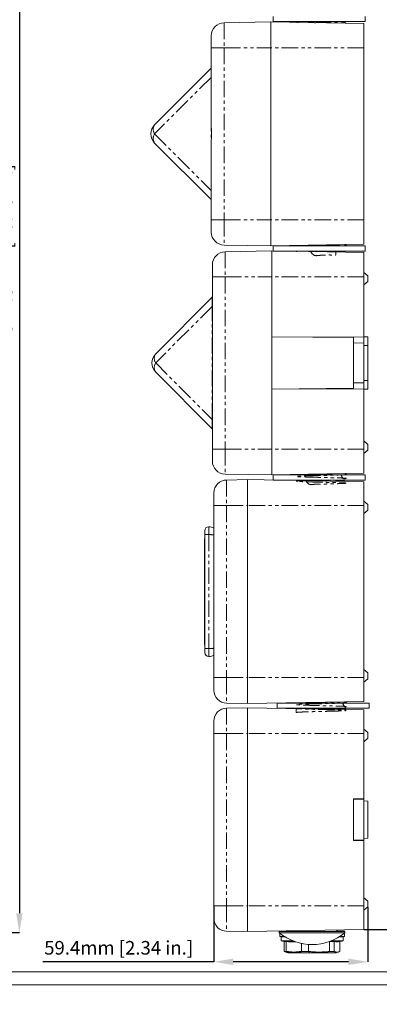
# Model space of a CAD drawing. Units: millimetres. Extents: x 5 to 836, y -3 to 589.
# Drawn here: x 278 to 417, y -3 to 377 of the extents above; entities that cross this region are included whole.
import ezdxf

# ---------------------------------------------------------------- set-up
doc = ezdxf.new("R2010")
doc.units = ezdxf.units.MM
doc.header["$PDSIZE"] = -1
doc.linetypes.add('PHANTOM', pattern=[12.7, 6.35, -1.27, 1.27, -1.27, 1.27, -1.27])
doc.layers.add('BORDER', color=179, linetype='Continuous')
doc.styles.add('SLDTEXTSTYLE0', font='TXT', dxfattribs={"width": 0.75})
doc.styles.get("Standard").update_dxf_attribs({"font": 'arial.ttf'})
doc.dimstyles.new('SLDDIMSTYLE0', dxfattribs={"dimtxt": 3.5, "dimasz": 3.302, "dimexe": 0, "dimexo": 0.0625, "dimgap": 0.875, "dimtad": 1, "dimdec": 1, "dimrnd": 1e-09, "dimzin": 12, "dimdsep": 46, "dimtxsty": 'SLDTEXTSTYLE0', "dimsah": 1, "dimcen": 0.09, "dimadec": 0, "dimazin": 3, "dimtfac": 1, "dimtdec": 1, "dimtofl": 0, "dimtmove": 0, "dimatfit": 3, "dimfxl": 1, "dimfrac": 2, "dimtolj": 1, "dimtzin": 12, "dimarcsym": 0})

# ---------------------------------------------------------------- blocks, each defined once
blk = doc.blocks.new('_D_10')
at = {"layer": 'BORDER', "color": 0, "lineweight": -2}
for p, q in [((136.62, 552.82), (277.63, 552.82)), ((277.63, 545.32), (277.63, 32.57)), ((136.62, 25.07), (277.63, 25.07))]:
    blk.add_line(p, q, dxfattribs=at)
at = {"layer": 'BORDER', "color": 0}
for points in [[(276.38, 545.32), (278.88, 545.32), (277.63, 552.82)], [(276.38, 32.57), (278.88, 32.57), (277.63, 25.07)]]:
    blk.add_solid(points, dxfattribs=at)
at = {"layer": 'Defpoints', "color": 0}
for p in [(136.52, 552.82), (136.52, 25.07), (277.63, 25.07)]:
    blk.add_point(p, dxfattribs=at)
at = {"layer": 'BORDER', "color": 0, "insert": (269.59, 288.94), "char_height": 5.25, "attachment_point": 2, "rotation": 90}
blk.add_mtext('\\A1;527.8mm [20.79 in.]', dxfattribs=at)
blk = doc.blocks.new('_D_11')
at = {"layer": 'BORDER', "color": 0, "lineweight": -2}
for p, q in [((352.71, 35.36), (352.71, 13.81)), ((412.11, 34.96), (412.11, 13.81)), ((352.71, 13.81), (286.7, 13.81)), ((404.61, 13.81), (360.21, 13.81))]:
    blk.add_line(p, q, dxfattribs=at)
at = {"layer": 'BORDER', "color": 0}
for points in [[(360.21, 15.06), (360.21, 12.56), (352.71, 13.81)], [(404.61, 15.06), (404.61, 12.56), (412.11, 13.81)]]:
    blk.add_solid(points, dxfattribs=at)
at = {"layer": 'Defpoints', "color": 0}
for p in [(352.71, 35.45), (412.11, 35.05), (412.11, 13.81)]:
    blk.add_point(p, dxfattribs=at)
at = {"layer": 'BORDER', "color": 0, "insert": (315.95, 21.85), "char_height": 5.25, "attachment_point": 2}
blk.add_mtext('\\A1;59.4mm [2.34 in.]', dxfattribs=at)
blk = doc.blocks.new('_D_12')
at = {"layer": 'BORDER', "color": 0, "lineweight": -2}
for p, q in [((410.7, 552.72), (424.44, 552.72)), ((424.44, 545.22), (424.44, 33.74)), ((410.7, 26.24), (424.44, 26.24))]:
    blk.add_line(p, q, dxfattribs=at)
at = {"layer": 'BORDER', "color": 0}
for points in [[(423.19, 545.22), (425.69, 545.22), (424.44, 552.72)], [(423.19, 33.74), (425.69, 33.74), (424.44, 26.24)]]:
    blk.add_solid(points, dxfattribs=at)
at = {"layer": 'Defpoints', "color": 0}
for p in [(410.61, 552.72), (410.61, 26.24), (424.44, 26.24)]:
    blk.add_point(p, dxfattribs=at)
at = {"layer": 'BORDER', "color": 0, "insert": (427.66, 289.48), "char_height": 5.25, "attachment_point": 2, "rotation": 90}
blk.add_mtext('\\A1;526.5mm [20.74 in.]', dxfattribs=at)

msp = doc.modelspace()

# ---------------------------------------------------------------- linework, layer by layer
at = {"color": 7, "linetype": 'Continuous', "lineweight": 15}
for p, q in [((356.62, 376.13), (374.71, 376.45)), ((374.71, 366.45), (374.71, 376.45)), ((410.61, 375.82), (374.71, 376.45)), ((375.61, 378.58), (375.61, 376.58)), ((375.61, 376.58), (411.11, 376.58)), ((403.01, 375.96), (403.01, 376.13)), ((411.11, 378.58), (411.11, 376.58)), ((410.61, 366.45), (410.61, 375.82)), ((351.71, 366.45), (351.71, 371.13)), ((351.71, 335.95), (351.71, 366.45)), ((374.71, 366.45), (374.71, 300.05)), ((410.61, 366.45), (410.61, 300.05)), ((329.84, 336.78), (351.66, 358.61)), ((351.71, 300.05), (351.71, 330.55)), ((351.66, 307.89), (329.84, 329.71)), ((351.71, 295.36), (351.71, 300.05)), ((374.71, 300.05), (374.71, 290.05)), ((410.61, 300.05), (410.61, 290.68)), ((356.62, 290.36), (374.71, 290.05)), ((410.61, 290.68), (374.71, 290.05)), ((375.61, 290.06), (375.61, 288.06)), ((375.61, 290.06), (411.11, 290.06)), ((384.95, 290.23), (385.21, 290.08)), ((385.21, 290.08), (385.21, 290.06)), ((385.32, 290.12), (385.25, 290.08)), ((411.11, 290.06), (411.11, 288.06)), ((357.02, 287.76), (375.11, 288.07)), ((375.11, 288.07), (375.11, 278.07)), ((410.61, 287.45), (375.11, 288.07)), ((375.61, 288.06), (411.11, 288.06)), ((384.7, 288.06), (384.44, 287.91)), ((403.01, 287.6), (403.01, 287.83)), ((403.04, 287.59), (403.01, 287.61)), ((410.61, 278.07), (410.61, 287.45)), ((352.11, 278.07), (352.11, 282.76)), ((352.11, 247.57), (352.11, 278.07)), ((375.11, 278.07), (375.11, 211.67)), ((375.11, 254.99), (375.11, 278.07)), ((412.11, 278.47), (410.61, 279.77)), ((410.61, 254.84), (410.61, 278.07)), ((412.11, 278.47), (412.11, 276.27)), ((410.61, 274.97), (412.11, 276.27)), ((330.24, 248.41), (352.06, 270.23)), ((406.61, 254.64), (375.11, 254.99)), ((375.11, 254.99), (410.61, 254.84)), ((375.11, 234.75), (375.11, 254.99)), ((406.61, 252.6), (406.61, 254.64)), ((412.11, 254.95), (410.61, 254.97)), ((410.61, 252.57), (410.61, 254.84)), ((412.11, 254.95), (412.11, 254.92)), ((412.11, 254.92), (412.11, 251.61)), ((406.61, 252.6), (406.61, 237.15)), ((410.61, 252.57), (410.61, 237.18)), ((412.11, 251.61), (412.11, 238.14)), ((352.06, 219.52), (330.24, 241.34)), ((352.11, 211.67), (352.11, 242.17)), ((406.61, 237.15), (406.61, 235.11)), ((410.61, 237.18), (410.61, 234.91)), ((412.11, 238.14), (412.11, 234.82)), ((406.61, 235.11), (375.11, 234.75)), ((375.11, 234.75), (410.61, 234.91)), ((375.11, 211.67), (375.11, 234.75)), ((410.61, 211.67), (410.61, 234.91)), ((410.61, 234.77), (412.11, 234.8)), ((412.11, 234.82), (412.11, 234.8)), ((412.11, 213.47), (410.61, 214.77)), ((412.11, 213.47), (412.11, 211.27)), ((352.11, 206.99), (352.11, 211.67)), ((375.11, 211.67), (375.11, 201.67)), ((410.61, 202.29), (410.61, 211.67)), ((410.61, 209.97), (412.11, 211.27)), ((357.02, 201.99), (375.11, 201.67)), ((410.61, 202.29), (375.11, 201.67)), ((375.61, 201.68), (375.61, 199.68)), ((375.61, 201.68), (411.11, 201.68)), ((385.08, 201.85), (385.21, 201.78)), ((385.21, 201.78), (385.21, 201.68)), ((385.32, 201.82), (385.25, 201.78)), ((411.11, 201.68), (411.11, 199.68)), ((357.62, 199.71), (365.71, 199.85)), ((365.71, 199.85), (365.71, 189.85)), ((410.61, 199.07), (365.71, 199.85)), ((375.61, 199.68), (411.11, 199.68)), ((384.42, 199.6), (384.35, 199.53)), ((384.56, 199.68), (384.42, 199.6)), ((403, 199.52), (403.28, 199.68)), ((403.01, 199.3), (403.01, 199.53)), ((403.19, 199.2), (403.01, 199.31)), ((410.61, 189.85), (410.61, 199.07)), ((352.71, 189.85), (352.71, 194.71)), ((412.11, 190.26), (410.61, 191.55)), ((412.11, 190.26), (412.11, 188.05)), ((352.71, 158.71), (352.71, 189.85)), ((365.71, 123.45), (365.71, 189.85)), ((410.61, 123.45), (410.61, 189.85)), ((410.61, 186.75), (412.11, 188.05)), ((349.21, 178.65), (349.21, 180.15)), ((349.21, 134.65), (349.21, 178.65)), ((349.06, 168.65), (349.06, 177.05)), ((349.06, 177.05), (349.21, 177.05)), ((349.06, 144.65), (349.06, 168.65)), ((352.71, 123.45), (352.71, 154.6)), ((349.06, 136.25), (349.06, 144.65)), ((349.06, 136.25), (349.21, 136.25)), ((349.21, 133.15), (349.21, 134.65)), ((412.11, 125.26), (410.61, 126.55)), ((352.71, 118.6), (352.71, 123.45)), ((365.71, 113.45), (365.71, 123.45)), ((410.61, 114.24), (410.61, 123.45)), ((410.61, 121.75), (412.11, 123.05)), ((412.11, 125.26), (412.11, 123.05)), ((410.61, 114.24), (365.71, 113.45)), ((357.62, 113.6), (365.71, 113.45)), ((357.62, 111.71), (365.71, 111.85)), ((365.71, 111.85), (365.71, 101.85)), ((410.61, 111.07), (365.71, 111.85)), ((377.11, 113.65), (377.11, 111.65)), ((377.11, 113.65), (412.61, 113.65)), ((377.11, 111.65), (412.61, 111.65)), ((385.11, 113.79), (384.87, 113.65)), ((402.87, 111.55), (402.98, 111.59)), ((403.01, 111.59), (403.01, 111.65)), ((403.59, 113.65), (403.8, 113.78)), ((410.61, 101.85), (410.61, 111.07)), ((412.61, 113.65), (412.61, 111.65)), ((352.71, 101.85), (352.71, 106.71)), ((412.11, 102.25), (410.61, 103.55)), ((352.71, 71.04), (352.71, 101.85)), ((365.71, 101.85), (365.71, 35.45)), ((410.61, 76.76), (410.61, 101.85)), ((410.61, 98.75), (412.11, 100.05)), ((412.11, 102.25), (412.11, 100.05)), ((352.66, 98.65), (352.71, 98.65)), ((352.66, 97.65), (352.66, 98.65)), ((352.66, 39.65), (352.66, 97.65)), ((410.61, 76.76), (406.61, 76.72)), ((406.61, 76.52), (406.61, 76.72)), ((406.61, 76.52), (410.61, 76.55)), ((406.61, 60.79), (406.61, 76.52)), ((410.61, 76.76), (410.61, 76.55)), ((410.61, 60.75), (410.61, 76.55)), ((412.11, 75.82), (410.61, 75.95)), ((412.11, 75.82), (412.11, 61.48)), ((352.71, 35.45), (352.71, 66.26)), ((406.61, 60.79), (410.61, 60.75)), ((406.61, 60.58), (406.61, 60.79)), ((412.11, 61.48), (410.61, 61.35)), ((406.61, 60.58), (410.61, 60.55)), ((410.61, 60.75), (410.61, 60.55)), ((410.61, 35.45), (410.61, 60.55)), ((352.66, 38.65), (352.66, 39.65)), ((352.71, 38.65), (352.66, 38.65)), ((412.11, 37.25), (410.61, 38.55)), ((352.71, 30.59), (352.71, 35.45)), ((365.71, 35.45), (365.71, 25.45)), ((410.61, 26.24), (410.61, 35.45)), ((410.61, 33.75), (412.11, 35.05)), ((412.11, 37.25), (412.11, 35.05)), ((357.62, 25.59), (365.71, 25.45)), ((410.61, 26.24), (365.71, 25.45)), ((377.91, 25.48), (377.91, 25.03)), ((377.91, 25.48), (403.31, 25.48)), ((377.91, 25.03), (403.31, 25.03)), ((378.11, 25.59), (378.11, 25.48)), ((381.11, 25.59), (378.11, 25.59)), ((378.11, 24.87), (378.11, 23.59)), ((379.9, 23.59), (378.11, 23.59)), ((378.61, 23.49), (378.61, 21.97)), ((381.11, 25.72), (381.11, 25.48)), ((400.11, 25.48), (400.11, 26.05)), ((400.3, 25.87), (400.11, 25.98)), ((403.11, 25.59), (400.11, 25.59)), ((403.11, 23.59), (401.31, 23.59)), ((402.61, 21.97), (402.61, 23.49)), ((403.11, 25.48), (403.11, 25.59)), ((403.11, 23.59), (403.11, 24.87)), ((403.31, 25.03), (403.31, 25.48)), ((379.78, 21.72), (380.5, 21.72)), ((379.86, 17.86), (379.86, 21.62)), ((379.86, 21.62), (379.86, 21.62)), ((380.57, 21.62), (380.57, 21.62)), ((380.57, 17.86), (380.57, 21.62)), ((386.54, 17.86), (386.54, 20.9)), ((389.16, 17.86), (389.16, 20.53)), ((397.28, 21.62), (397.28, 21.62)), ((397.28, 17.86), (397.28, 21.62)), ((397.54, 21.72), (399.27, 21.72)), ((399.19, 17.86), (399.19, 21.62)), ((399.19, 21.62), (399.19, 21.62)), ((401.35, 21.62), (401.35, 21.62)), ((401.35, 17.86), (401.35, 21.62)), ((379.86, 17.86), (379.86, 17.86)), ((379.93, 17.76), (380.33, 17.66)), ((380.63, 17.76), (379.93, 17.76)), ((380.32, 17.6), (381.24, 17.29)), ((380.57, 17.86), (380.57, 17.86)), ((399.94, 17.29), (381.27, 17.29)), ((386.54, 17.86), (386.54, 17.86)), ((389.15, 17.76), (386.58, 17.76)), ((389.16, 17.86), (389.16, 17.86)), ((399.13, 17.76), (397.26, 17.76)), ((397.28, 17.86), (397.28, 17.86)), ((399.19, 17.86), (399.19, 17.86)), ((401.35, 17.86), (401.35, 17.86))]:
    msp.add_line(p, q, dxfattribs=at)
at = {"color": 7, "linetype": 'PHANTOM', "lineweight": 0}
for p, q in [((356.62, 376.13), (356.62, 366.45)), ((351.71, 366.45), (356.62, 366.45)), ((356.62, 366.45), (374.71, 366.45)), ((356.62, 366.45), (356.62, 300.05)), ((410.61, 366.45), (374.71, 366.45)), ((351.66, 355.07), (329.84, 333.25)), ((351.71, 355.07), (351.66, 355.07)), ((351.66, 311.43), (351.66, 355.07)), ((329.84, 333.25), (351.66, 311.43)), ((351.71, 311.43), (351.66, 311.43)), ((351.71, 300.05), (356.62, 300.05)), ((356.62, 300.05), (374.71, 300.05)), ((356.62, 300.05), (356.62, 290.36)), ((410.61, 300.05), (374.71, 300.05)), ((357.02, 287.76), (357.02, 278.07)), ((352.11, 278.07), (357.02, 278.07)), ((357.02, 278.07), (375.11, 278.07)), ((357.02, 278.07), (357.02, 211.67)), ((410.61, 278.07), (375.11, 278.07)), ((352.06, 266.69), (330.24, 244.87)), ((352.11, 266.69), (352.06, 266.69)), ((352.06, 223.05), (352.06, 266.69)), ((412.11, 254.92), (410.61, 254.95)), ((406.61, 252.6), (410.61, 252.57)), ((412.11, 251.61), (410.61, 251.63)), ((330.24, 244.87), (352.06, 223.05)), ((406.61, 237.15), (410.61, 237.18)), ((412.11, 238.14), (410.61, 238.11)), ((412.11, 234.82), (410.61, 234.8)), ((352.11, 223.05), (352.06, 223.05)), ((352.11, 211.67), (357.02, 211.67)), ((357.02, 211.67), (375.11, 211.67)), ((357.02, 211.67), (357.02, 201.99)), ((410.61, 211.67), (375.11, 211.67)), ((357.62, 199.71), (357.62, 189.85)), ((357.62, 189.85), (352.71, 189.85)), ((357.62, 189.85), (365.71, 189.85)), ((357.62, 189.85), (357.62, 123.45)), ((410.61, 189.85), (365.71, 189.85)), ((350.71, 178.65), (349.21, 178.65)), ((350.71, 181.65), (350.71, 178.65)), ((350.71, 178.65), (350.71, 134.65)), ((349.06, 168.65), (349.21, 168.65)), ((349.06, 144.65), (349.21, 144.65)), ((350.71, 134.65), (349.21, 134.65)), ((350.71, 134.65), (350.71, 131.65)), ((357.62, 123.45), (352.71, 123.45)), ((357.62, 123.45), (365.71, 123.45)), ((357.62, 123.45), (357.62, 113.6)), ((410.61, 123.45), (365.71, 123.45)), ((357.62, 111.71), (357.62, 101.85)), ((352.71, 101.85), (357.62, 101.85)), ((357.62, 101.85), (365.71, 101.85)), ((357.62, 101.85), (357.62, 35.45)), ((410.61, 101.85), (365.71, 101.85)), ((352.71, 97.65), (352.66, 97.65)), ((352.66, 39.65), (352.71, 39.65)), ((352.71, 35.45), (357.62, 35.45)), ((357.62, 35.45), (365.71, 35.45)), ((357.62, 35.45), (357.62, 25.59)), ((410.61, 35.45), (365.71, 35.45)), ((380.06, 23.49), (378.61, 23.49)), ((402.21, 23.49), (401.15, 23.49)), ((402.61, 23.49), (402.21, 23.49)), ((378.61, 21.97), (383.03, 21.97)), ((383.28, 21.87), (378.69, 21.87)), ((380.57, 21.62), (379.86, 21.62)), ((399.19, 21.62), (397.28, 21.62)), ((402.13, 21.87), (397.94, 21.87)), ((398.19, 21.97), (402.21, 21.97)), ((402.52, 21.87), (402.13, 21.87)), ((402.21, 21.97), (402.61, 21.97)), ((379.86, 17.86), (380.57, 17.86)), ((381.24, 17.29), (399.66, 17.29)), ((386.54, 17.86), (389.16, 17.86)), ((397.28, 17.86), (399.19, 17.86)), ((399.66, 17.29), (399.97, 17.29))]:
    msp.add_line(p, q, dxfattribs=at)
at = {"color": 7, "linetype": 'Continuous', "lineweight": 0}
for p, q in [((10, 10), (831, 10)), ((5, 5), (836, 5))]:
    msp.add_line(p, q, dxfattribs=at)
at = {"color": 7, "linetype": 'Continuous', "lineweight": 15}
for centre, radius, start, end in [((356.71, 371.13), 5, 91, 180), ((351.56, 358.71), 0.15, 315, 0), ((333.38, 333.25), 5, 135, 180), ((333.38, 333.25), 5, 180, 225), ((351.56, 307.79), 0.15, 0, 45), ((356.71, 295.36), 5, 180, 269), ((357.11, 282.76), 5, 91, 180), ((351.96, 270.34), 0.15, 315, 0), ((333.78, 244.87), 5, 135, 180), ((333.78, 244.87), 5, 180, 225), ((351.96, 219.41), 0.15, 0, 45), ((357.11, 206.99), 5, 180, 269), ((357.71, 194.71), 5, 91, 180), ((350.71, 180.15), 1.5, 90, 180), ((350.71, 177.15), 4.5, 63.6122, 90), ((350.71, 133.15), 1.5, 180, 270), ((350.71, 136.15), 4.5, 270, 296.3878), ((357.71, 118.6), 5, 180, 269), ((357.71, 106.71), 5, 91, 180), ((357.71, 30.59), 5, 180, 269), ((390.61, 40.48), 20, 230.58, 309.42), ((378.71, 23.49), 0.1, 90, 180), ((402.51, 23.49), 0.1, 0, 90), ((378.71, 21.97), 0.1, 180, 260.8582), ((390.61, 95.92), 75, 260.8582, 261.6965), ((383.49, 58.98), 37.38, 265.4051, 270.7705), ((383.56, 58.94), 37.43, 265.4272, 271.1034), ((400.27, 26.46), 4.96, 257.4262, 282.5738), ((400.36, 26.54), 4.94, 257.346, 277.9978), ((390.61, 95.92), 75, 277.9981, 279.1418), ((402.51, 21.97), 0.1, 279.1418, 0), ((381.27, 17.39), 0.1, 251.5651, 270), ((399.94, 17.39), 0.1, 270, 288.4349)]:
    msp.add_arc(centre, radius, start, end, dxfattribs=at)
at = {"color": 7, "linetype": 'PHANTOM', "lineweight": 0}
for centre, start, end in [((332.38, 335.02), 145.1428, 214.8572), ((332.38, 331.48), 145.143, 214.857), ((332.78, 246.64), 145.1431, 214.8569), ((332.78, 243.11), 145.1431, 214.8569)]:
    msp.add_arc(centre, 3.09, start, end, dxfattribs=at)
at = {"color": 7, "linetype": 'Continuous', "lineweight": 15}
for centre, major_axis, start_param, end_param in [((351.56, 351.43), (0.11, 7.18), 5.244645, 6.291842), ((351.56, 315.07), (-0.11, 7.18), 3.132936, 4.180133), ((351.96, 263.05), (0.11, 7.18), 5.244645, 6.291842), ((351.96, 226.69), (-0.11, 7.18), 3.132936, 4.180133)]:
    msp.add_ellipse(centre, major_axis=major_axis, ratio=0.008404, start_param=start_param, end_param=end_param, dxfattribs=at)
at = {"color": 7, "linetype": 'PHANTOM', "lineweight": 0}
for centre, start_param, end_param in [((350.71, 177.15), 1.110242, 1.570796), ((350.71, 136.15), 4.712389, 5.172943)]:
    msp.add_ellipse(centre, major_axis=(4.5, 0), ratio=0.333333, start_param=start_param, end_param=end_param, dxfattribs=at)
at = {"color": 7, "linetype": 'Continuous', "lineweight": 15}
for points, knots in [([(385.08, 376.58), (384.99, 376.53), (384.82, 376.43), (384.64, 376.33), (384.55, 376.28)], [0, 0, 0, 0, 0.49633, 1, 1, 1, 1]), ([(403, 376.12), (402.95, 376.11), (402.84, 376.07), (402.31, 376.04), (402.05, 376.02)], [0, 0, 0, 0, 0.5000001, 1, 1, 1, 1]), ([(403, 376.12), (403.13, 376.2), (403.4, 376.35), (403.67, 376.51), (403.8, 376.58)], [0, 0, 0, 0, 0.5004598, 1, 1, 1, 1]), ([(351.71, 335.95), (351.72, 335.43), (351.76, 334.39), (351.78, 332.62), (351.72, 331.33), (351.71, 330.69), (351.71, 330.55)], [0, 0, 0, 0, 0.305094, 0.608856, 0.911214, 1, 1, 1, 1]), ([(386.73, 290.22), (386.39, 290.21), (385.73, 290.17), (385.45, 290.14), (385.32, 290.12)], [0, 0, 0, 0, 0.5000001, 1, 1, 1, 1]), ([(390.85, 290.14), (391.47, 290.15), (392.71, 290.19), (394.01, 290.22), (394.67, 290.24)], [0, 0, 0, 0, 0.5, 1, 1, 1, 1]), ([(394.67, 290.24), (395.31, 290.26), (396.61, 290.29), (397.78, 290.33), (398.37, 290.35)], [0, 0, 0, 0, 0.5, 1, 1, 1, 1]), ([(398.37, 290.35), (398.93, 290.36), (400.03, 290.4), (400.86, 290.43), (401.28, 290.45)], [0, 0, 0, 0, 0.500001, 1, 1, 1, 1]), ([(403.8, 290.15), (403.67, 290.23), (403.44, 290.36), (403.21, 290.49), (403.11, 290.54)], [0, 0, 0, 0, 0.5848868, 1, 1, 1, 1]), ([(403.88, 290.06), (403.88, 290.07), (403.87, 290.1), (403.83, 290.13), (403.8, 290.15)], [0, 0, 0, 0, 0.039312, 1, 1, 1, 1]), ([(403, 287.82), (402.95, 287.81), (402.84, 287.77), (402.31, 287.74), (402.05, 287.72)], [0, 0, 0, 0, 0.5, 1, 1, 1, 1]), ([(403, 287.82), (403.13, 287.9), (403.27, 287.98), (403.41, 288.06), (403.42, 288.06)], [0, 0, 0, 0, 0.944866, 1, 1, 1, 1]), ([(352.11, 247.57), (352.12, 247.05), (352.16, 246.01), (352.18, 244.24), (352.12, 242.95), (352.11, 242.32), (352.11, 242.17)], [0, 0, 0, 0, 0.3050965, 0.6088558, 0.911214, 1, 1, 1, 1]), ([(387.66, 201.73), (388.13, 201.75), (389.08, 201.78), (390.26, 201.82), (390.85, 201.84)], [0, 0, 0, 0, 0.5, 1, 1, 1, 1]), ([(390.85, 201.84), (391.47, 201.85), (392.71, 201.89), (394.01, 201.92), (394.67, 201.94)], [0, 0, 0, 0, 0.5, 1, 1, 1, 1]), ([(394.67, 201.94), (395.31, 201.96), (396.61, 201.99), (397.78, 202.03), (398.37, 202.05)], [0, 0, 0, 0, 0.5, 1, 1, 1, 1]), ([(403.8, 201.85), (403.67, 201.93), (403.48, 202.03), (403.3, 202.14), (403.25, 202.16)], [0, 0, 0, 0, 0.733414, 1, 1, 1, 1]), ([(403.9, 201.68), (403.9, 201.71), (403.89, 201.78), (403.83, 201.82), (403.8, 201.85)], [0, 0, 0, 0, 0.457123, 1, 1, 1, 1]), ([(402.05, 199.42), (401.73, 199.4), (401.08, 199.37), (400.1, 199.33), (399.61, 199.32)], [0, 0, 0, 0, 0.5, 1, 1, 1, 1]), ([(403, 199.52), (402.95, 199.51), (402.84, 199.47), (402.31, 199.44), (402.05, 199.42)], [0, 0, 0, 0, 0.5, 1, 1, 1, 1]), ([(402.61, 199.23), (402.78, 199.25), (403.02, 199.27), (402.97, 199.29), (402.96, 199.3)], [0, 0, 0, 0, 0.726657, 1, 1, 1, 1]), ([(352.71, 154.6), (352.72, 155.14), (352.73, 156.21), (352.72, 157.65), (352.71, 158.44), (352.71, 158.71)], [0, 0, 0, 0, 0.398367, 0.796719, 1, 1, 1, 1]), ([(403.8, 113.78), (403.83, 113.8), (403.89, 113.85), (403.91, 113.96), (403.89, 114.06), (403.84, 114.1), (403.82, 114.12)], [0, 0, 0, 0, 0.268685, 0.536787, 0.804921, 1, 1, 1, 1]), ([(384.33, 111.65), (384.33, 111.64), (384.34, 111.58), (384.39, 111.55), (384.42, 111.53)], [0, 0, 0, 0, 0.320293, 1, 1, 1, 1]), ([(397.2, 111.53), (396.58, 111.52), (395.33, 111.48), (394.03, 111.45), (393.38, 111.43)], [0, 0, 0, 0, 0.5, 1, 1, 1, 1]), ([(400.44, 111.64), (399.96, 111.62), (398.99, 111.59), (397.8, 111.55), (397.2, 111.53)], [0, 0, 0, 0, 0.5, 1, 1, 1, 1]), ([(398.54, 111.34), (399.09, 111.36), (400.18, 111.4), (400.99, 111.43), (401.39, 111.45)], [0, 0, 0, 0, 0.5, 1, 1, 1, 1]), ([(401.39, 111.45), (401.74, 111.46), (402.42, 111.5), (402.72, 111.53), (402.87, 111.55)], [0, 0, 0, 0, 0.5, 1, 1, 1, 1]), ([(403.72, 111.19), (403.61, 111.25), (403.37, 111.39), (403.14, 111.52), (403.01, 111.6)], [0, 0, 0, 0, 0.448988, 1, 1, 1, 1]), ([(352.71, 71.04), (352.72, 70.51), (352.75, 69.43), (352.74, 67.72), (352.72, 66.73), (352.71, 66.26)], [0, 0, 0, 0, 0.34918, 0.697297, 1, 1, 1, 1]), ([(400.3, 25.5), (400.32, 25.52), (400.38, 25.56), (400.41, 25.66), (400.4, 25.78), (400.33, 25.84), (400.3, 25.87)], [0, 0, 0, 0, 0.219496, 0.45894, 0.718941, 1, 1, 1, 1]), ([(379.78, 21.72), (379.78, 21.72), (379.78, 21.72), (379.79, 21.72), (379.82, 21.71), (379.84, 21.69), (379.86, 21.66), (379.86, 21.63), (379.86, 21.62)], [0, 0, 0, 0, 0.0223211, 0.0628614, 0.3019764, 0.5364536, 0.7681683, 1, 1, 1, 1]), ([(380.57, 21.62), (380.57, 21.63), (380.57, 21.66), (380.55, 21.69), (380.53, 21.71), (380.51, 21.72), (380.5, 21.72), (380.5, 21.72), (380.5, 21.72)], [0, 0, 0, 0, 0.231832, 0.463546, 0.698027, 0.937142, 0.977677, 1, 1, 1, 1]), ([(399.19, 21.62), (399.2, 21.63), (399.2, 21.66), (399.21, 21.69), (399.24, 21.71), (399.26, 21.72), (399.27, 21.72), (399.27, 21.72), (399.27, 21.72)], [0, 0, 0, 0, 0.231833, 0.463546, 0.698032, 0.937151, 0.977677, 1, 1, 1, 1]), ([(401.35, 21.62), (401.36, 21.63), (401.36, 21.66), (401.37, 21.69), (401.4, 21.71), (401.42, 21.72), (401.44, 21.72), (401.44, 21.72), (401.44, 21.72)], [0, 0, 0, 0, 0.231831, 0.463548, 0.69802, 0.937152, 0.977673, 1, 1, 1, 1]), ([(379.86, 17.86), (379.86, 17.85), (379.87, 17.83), (379.88, 17.8), (379.91, 17.78), (379.93, 17.77), (379.93, 17.76), (379.93, 17.76)], [0, 0, 0, 0, 0.265884, 0.531591, 0.801341, 0.975117, 1, 1, 1, 1]), ([(380.57, 17.86), (380.57, 17.85), (380.57, 17.83), (380.59, 17.8), (380.6, 17.78), (380.62, 17.77), (380.63, 17.76), (380.63, 17.76)], [0, 0, 0, 0, 0.265885, 0.531592, 0.801337, 0.975122, 1, 1, 1, 1]), ([(386.54, 17.86), (386.54, 17.85), (386.54, 17.83), (386.55, 17.8), (386.57, 17.78), (386.58, 17.77), (386.58, 17.76), (386.58, 17.76)], [0, 0, 0, 0, 0.265881, 0.531592, 0.801335, 0.975114, 1, 1, 1, 1]), ([(389.16, 17.86), (389.16, 17.85), (389.15, 17.83), (389.15, 17.8), (389.15, 17.78), (389.15, 17.77), (389.15, 17.76), (389.15, 17.76)], [0, 0, 0, 0, 0.265883, 0.531593, 0.801336, 0.975119, 1, 1, 1, 1]), ([(397.26, 17.76), (397.26, 17.76), (397.26, 17.77), (397.27, 17.78), (397.28, 17.8), (397.28, 17.83), (397.28, 17.85), (397.28, 17.86)], [0, 0, 0, 0, 0.024876, 0.19866, 0.468405, 0.734116, 1, 1, 1, 1]), ([(399.13, 17.76), (399.13, 17.76), (399.14, 17.77), (399.15, 17.78), (399.17, 17.8), (399.19, 17.83), (399.19, 17.85), (399.19, 17.86)], [0, 0, 0, 0, 0.024878, 0.198662, 0.4684096, 0.7341171, 1, 1, 1, 1]), ([(401.28, 17.76), (400.93, 17.62), (400.53, 17.47), (399.95, 17.49), (399.58, 17.56), (399.27, 17.7), (399.13, 17.76)], [0, 0, 0, 0, 0.498054, 0.559437, 0.805098, 1, 1, 1, 1]), ([(399.19, 17.86), (399.56, 17.72), (400.28, 17.43), (401, 17.72), (401.35, 17.86)], [0, 0, 0, 0, 0.501791, 1, 1, 1, 1]), ([(401.28, 17.76), (401.28, 17.76), (401.29, 17.77), (401.31, 17.78), (401.33, 17.8), (401.35, 17.83), (401.35, 17.85), (401.35, 17.86)], [0, 0, 0, 0, 0.02489, 0.198668, 0.468399, 0.734118, 1, 1, 1, 1])]:
    msp.add_open_spline(points, degree=3, knots=knots, dxfattribs=at)
at = {"color": 7, "linetype": 'PHANTOM', "lineweight": 0}
for points, knots in [([(385, 376.27), (385.16, 376.28), (385.57, 376.31), (386.69, 376.36), (388.23, 376.41), (390.07, 376.46), (392.09, 376.51), (393.72, 376.55), (394.63, 376.58), (394.83, 376.58)], [0, 0, 0, 0, 0.117458, 0.28421, 0.450962, 0.617715, 0.784467, 0.951219, 1, 1, 1, 1]), ([(391.58, 376.15), (391.76, 376.16), (392.6, 376.18), (394.22, 376.22), (396.33, 376.27), (398.34, 376.32), (400.15, 376.38), (401.67, 376.43), (402.83, 376.48), (403.6, 376.53), (403.73, 376.57), (403.8, 376.58)], [0, 0, 0, 0, 0.032175, 0.153577, 0.274979, 0.396381, 0.517783, 0.639184, 0.760586, 0.881988, 1, 1, 1, 1]), ([(403.28, 290.06), (403.4, 290.07), (403.75, 290.1), (403.9, 290.13), (403.8, 290.15), (403.79, 290.15)], [0, 0, 0, 0, 0.334004, 0.969803, 1, 1, 1, 1]), ([(384.48, 287.91), (384.55, 287.92), (384.7, 287.96), (385.51, 288.01), (386.28, 288.04), (386.87, 288.06), (386.93, 288.06)], [0, 0, 0, 0, 0.284779, 0.621733, 0.958686, 1, 1, 1, 1]), ([(390.01, 287.81), (390.49, 287.19), (391.43, 285.97), (393.74, 286.52), (395.87, 286.39), (397.74, 286.69), (400.04, 285.98), (399.79, 287.45), (399.68, 288.06)], [0, 0, 0, 0, 0.184944, 0.358012, 0.53108, 0.704148, 0.877216, 1, 1, 1, 1]), ([(401.77, 201.68), (402.11, 201.06), (402.76, 199.86), (403.6, 200.37), (403.88, 200.31), (403.71, 200.39), (403.09, 200.43), (402.04, 200.49), (400.61, 200.54), (398.87, 200.59), (396.91, 200.64), (394.82, 200.7), (392.69, 200.75), (390.62, 200.8), (388.73, 200.85), (387.09, 200.91), (385.78, 200.96), (384.87, 201.01), (384.39, 201.06), (384.39, 201.11), (384.84, 201.17), (385.73, 201.22), (387.02, 201.27), (388.65, 201.32), (390.53, 201.37), (392.59, 201.43), (394.72, 201.48), (396.82, 201.53), (398.79, 201.58), (400.54, 201.64), (401.98, 201.69), (403.06, 201.74), (403.66, 201.79), (403.9, 201.83), (403.8, 201.85), (403.79, 201.85)], [0, 0, 0, 0, 0.034507, 0.065605, 0.096702, 0.127799, 0.158896, 0.189994, 0.221091, 0.252188, 0.283286, 0.314383, 0.34548, 0.376577, 0.407675, 0.438772, 0.469869, 0.500967, 0.532064, 0.563161, 0.594258, 0.625356, 0.656453, 0.68755, 0.718647, 0.749745, 0.780842, 0.811939, 0.843037, 0.874134, 0.905231, 0.936328, 0.967426, 0.998523, 1, 1, 1, 1]), ([(388.22, 199.46), (388.64, 198.84), (389.46, 197.62), (391.64, 198.16), (393.7, 198.08), (395.84, 198.17), (397.88, 198.21), (399.75, 198.27), (401.35, 198.32), (402.6, 198.37), (403.45, 198.42), (403.85, 198.47), (403.8, 198.53), (403.28, 198.58), (402.32, 198.63), (400.98, 198.68), (399.31, 198.73), (397.39, 198.79), (395.32, 198.84), (393.19, 198.89), (391.1, 198.94), (389.16, 198.99), (387.44, 199.05), (386.05, 199.1), (385.04, 199.15), (384.47, 199.2), (384.34, 199.26), (384.69, 199.31), (385.48, 199.36), (386.68, 199.41), (388.24, 199.46), (390.07, 199.52), (392.1, 199.57), (394.21, 199.62), (395.78, 199.66), (396.56, 199.68), (396.68, 199.68)], [0, 0, 0, 0, 0.031842, 0.061925, 0.092008, 0.122092, 0.152175, 0.182259, 0.212342, 0.242425, 0.272509, 0.302592, 0.332675, 0.362759, 0.392842, 0.422926, 0.453009, 0.483092, 0.513176, 0.543259, 0.573342, 0.603426, 0.633509, 0.663593, 0.693676, 0.723759, 0.753843, 0.783926, 0.81401, 0.844093, 0.874176, 0.90426, 0.934343, 0.964426, 0.99451, 1, 1, 1, 1]), ([(384.42, 199.6), (384.49, 199.62), (384.59, 199.65), (385.03, 199.67), (385.19, 199.68)], [0, 0, 0, 0, 0.649466, 1, 1, 1, 1]), ([(390.08, 113.65), (390.62, 113.67), (391.81, 113.7), (393.81, 113.75), (395.93, 113.8), (397.97, 113.85), (399.83, 113.91), (401.41, 113.96), (402.65, 114.01), (403.44, 114.06), (403.81, 114.1), (403.78, 114.12), (403.78, 114.12)], [0, 0, 0, 0, 0.092709, 0.204743, 0.316777, 0.428811, 0.540845, 0.652879, 0.764912, 0.876946, 0.98898, 1, 1, 1, 1]), ([(384.42, 111.53), (384.41, 110.9), (384.39, 109.67), (384.91, 110.22), (385.84, 110.14), (387.17, 110.23), (388.83, 110.27), (390.73, 110.33), (392.8, 110.38), (394.93, 110.43), (397.03, 110.48), (398.98, 110.53), (400.7, 110.59), (402.11, 110.64), (403.14, 110.69), (403.74, 110.74), (403.88, 110.8), (403.56, 110.85), (402.78, 110.9), (401.6, 110.95), (400.06, 111), (398.24, 111.06), (396.22, 111.11), (394.1, 111.16), (391.98, 111.21), (389.96, 111.26), (388.14, 111.32), (386.6, 111.37), (385.43, 111.42), (384.66, 111.47), (384.34, 111.53), (384.5, 111.58), (384.94, 111.62), (385.47, 111.65), (385.64, 111.65)], [0, 0, 0, 0, 0.032799, 0.064548, 0.096298, 0.128048, 0.159798, 0.191548, 0.223298, 0.255047, 0.286797, 0.318547, 0.350297, 0.382047, 0.413797, 0.445546, 0.477296, 0.509046, 0.540796, 0.572546, 0.604296, 0.636045, 0.667795, 0.699545, 0.731295, 0.763045, 0.794794, 0.826544, 0.858294, 0.890044, 0.921794, 0.953544, 0.985293, 1, 1, 1, 1]), ([(402.35, 113.65), (402.67, 113.03), (403.26, 111.86), (403.82, 112.34), (403.84, 112.28), (403.41, 112.37), (402.54, 112.41), (401.26, 112.46), (399.65, 112.52), (397.77, 112.57), (395.72, 112.62), (393.59, 112.67), (391.49, 112.72), (389.51, 112.78), (387.75, 112.83), (386.29, 112.88), (385.2, 112.93), (384.54, 112.99), (384.33, 113.04), (384.59, 113.09), (385.29, 113.14), (386.42, 113.19), (387.91, 113.25), (389.7, 113.3), (391.7, 113.35), (393.81, 113.4), (395.93, 113.45), (397.97, 113.51), (399.83, 113.56), (401.41, 113.61), (402.65, 113.66), (403.45, 113.72), (403.82, 113.75), (403.78, 113.77), (403.77, 113.78)], [0, 0, 0, 0, 0.037271, 0.069161, 0.10105, 0.13294, 0.16483, 0.19672, 0.22861, 0.2605, 0.29239, 0.324279, 0.356169, 0.388059, 0.419949, 0.451839, 0.483729, 0.515619, 0.547508, 0.579398, 0.611288, 0.643178, 0.675068, 0.706958, 0.738847, 0.770737, 0.802627, 0.834517, 0.866407, 0.898297, 0.930187, 0.962076, 0.993966, 1, 1, 1, 1]), ([(380.57, 17.86), (381.57, 17.72), (383.55, 17.43), (385.54, 17.72), (386.54, 17.86)], [0, 0, 0, 0, 0.5, 1, 1, 1, 1]), ([(386.58, 17.76), (385.59, 17.62), (384.48, 17.47), (382.87, 17.49), (381.88, 17.56), (381.01, 17.7), (380.63, 17.76)], [0, 0, 0, 0, 0.499855, 0.560997, 0.805694, 1, 1, 1, 1]), ([(397.26, 17.76), (395.91, 17.62), (394.39, 17.47), (392.21, 17.49), (390.85, 17.56), (389.67, 17.7), (389.15, 17.76)], [0, 0, 0, 0, 0.499856, 0.560997, 0.805694, 1, 1, 1, 1]), ([(389.16, 17.86), (390.51, 17.72), (393.22, 17.43), (395.93, 17.72), (397.28, 17.86)], [0, 0, 0, 0, 0.5, 1, 1, 1, 1])]:
    msp.add_open_spline(points, degree=3, knots=knots, dxfattribs=at)

# ---------------------------------------------------------------- dimensions: what is measured, and where the dimension line sits
at = {"layer": 'BORDER', "color": 7}
for base, p1, p2, override, picture, middle in [((277.631, 25.0654), (136.5221, 552.8203), (136.5221, 25.0654), {"dimscale": 1.5, "dimasz": 5, "dimzin": 0, "dimpost": 'mm', "dimtxsty": 'Standard'}, '_D_10', (277.631, 288.9428)), ((424.44, 26.24), (410.61, 552.72), (410.61, 26.24), {"dimscale": 1.5, "dimasz": 5, "dimzin": 0, "dimpost": 'mm', "dimtxsty": 'Standard', "dimtmove": 2}, '_D_12', (431.02, 289.48))]:
    dim = msp.add_linear_dim(base=base, p1=p1, p2=p2, angle=90, dimstyle='SLDDIMSTYLE0', override=override, dxfattribs=at)
    dim.commit()
    dim.dimension.update_dxf_attribs({"geometry": picture, "text_midpoint": middle, "dimtype": 160})
dim = msp.add_linear_dim(base=(412.11, 13.81), p1=(352.71, 35.45), p2=(412.11, 35.05), dimstyle='SLDDIMSTYLE0', override={"dimscale": 1.5, "dimasz": 5, "dimzin": 0, "dimpost": 'mm', "dimtxsty": 'Standard'}, dxfattribs=at)
dim.commit()
dim.dimension.update_dxf_attribs({"geometry": '_D_11', "text_midpoint": (315.95, 13.81), "dimtype": 160})

doc.saveas('drawing.dxf')
